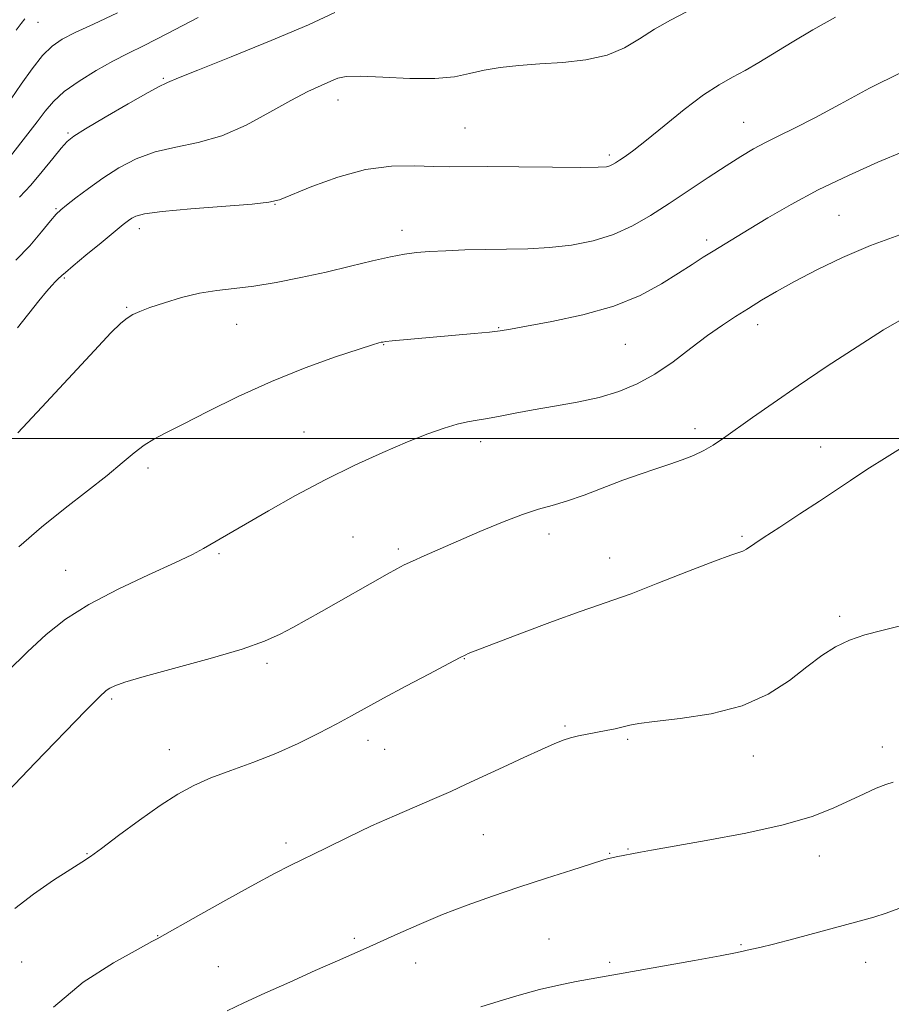
# Model space of a CAD drawing. Extents: x 2192300 to 2195200, y 362300 to 365200.
# Drawn here: x 2194191 to 2194360, y 362891 to 363081 of the extents above; entities that cross this region are included whole.
import ezdxf

# ---------------------------------------------------------------- set-up
doc = ezdxf.new("R2010")
doc.units = 0
doc.header["$MEASUREMENT"] = 0
for name, color, linetype, lineweight in [('32000', 7, 'Continuous', 0), ('DTM SPOT ELEVATION', 2, 'Continuous', 13), ('INDEX CONTOUR', 41, 'Continuous', 13), ('INTERMEDIATE CONTOUR', 44, 'Continuous', 0)]:
    doc.layers.add(name, color=color, linetype=linetype, lineweight=lineweight)

msp = doc.modelspace()

# ---------------------------------------------------------------- linework, layer by layer
at = {"layer": '32000', "flags": 128}
msp.add_lwpolyline([(2192500, 363000), (2195000, 363000)], dxfattribs=at)
at = {"layer": 'DTM SPOT ELEVATION'}
for p in [(2194195, 363080.56, 1130.83), (2194219.26, 363069.72, 1135.84), (2194253.11, 363065.54, 1138.66), (2194331.67, 363061.2, 1141.18), (2194200.79, 363059.13, 1135.79), (2194277.65, 363060.1, 1139.08), (2194305.64, 363054.91, 1139.68), (2194240.86, 363045.32, 1140.05), (2194198.46, 363044.48, 1137.85), (2194350.09, 363043.22, 1145.05), (2194214.6, 363040.64, 1140.52), (2194265.48, 363040.31, 1141.46), (2194324.49, 363038.43, 1143.62), (2194200.07, 363031.06, 1140.16), (2194212.16, 363025.4, 1141.86), (2194233.5, 363022.09, 1142.83), (2194334.34, 363022.05, 1146.56), (2194284.23, 363021.49, 1143.91), (2194308.75, 363018.23, 1144.97), (2194261.94, 363018.19, 1144.07), (2194246.49, 363001.31, 1145.16), (2194322.21, 363001.96, 1147.51), (2194280.73, 362999.39, 1146.5), (2194346.54, 362998.38, 1149.27), (2194216.33, 362994.29, 1144.41), (2194255.99, 362980.96, 1147.1), (2194293.93, 362981.52, 1148.55), (2194331.34, 362981.1, 1149.8), (2194264.76, 362978.66, 1147.69), (2194230.03, 362977.72, 1146.2), (2194305.72, 362976.93, 1149.31), (2194200.37, 362974.53, 1145.15), (2194350.24, 362965.61, 1151.73), (2194277.57, 362957.41, 1150.06), (2194239.32, 362956.49, 1148.34), (2194209.24, 362949.62, 1148.25), (2194297.07, 362944.38, 1151.81), (2194258.9, 362941.59, 1150.56), (2194309.2, 362941.82, 1152.2), (2194358.46, 362940.32, 1153.41), (2194220.45, 362939.84, 1149.29), (2194262.12, 362939.86, 1150.87), (2194333.52, 362938.6, 1152.54), (2194281.21, 362923.33, 1152.9), (2194243.01, 362921.75, 1151.59), (2194204.48, 362919.66, 1149.91), (2194305.7, 362919.74, 1153.92), (2194309.21, 362920.57, 1153.91), (2194346.3, 362919.24, 1154.65), (2194218.2, 362903.81, 1151.95), (2194256.27, 362903.27, 1153.72), (2194293.94, 362903.18, 1155.07), (2194331.13, 362902.06, 1155.85), (2194191.84, 362898.71, 1151.15), (2194268.16, 362898.51, 1154.69), (2194305.7, 362898.63, 1155.74), (2194355.27, 362898.68, 1156.76), (2194229.93, 362897.8, 1153.1)]:
    msp.add_point(p, dxfattribs=at)
at = {"layer": 'INDEX CONTOUR'}
for points in [[(2194192.483, 363081.228, 1130), (2194191.737, 363080.362, 1130), (2194190.742, 363079.024, 1130)], [(2194349.424, 363081.551, 1140), (2194345.046, 363079.118, 1140), (2194341.012, 363076.739, 1140), (2194334.554, 363072.768, 1140), (2194331.925, 363071.23, 1140), (2194329.473, 363069.929, 1140), (2194326.893, 363068.501, 1140), (2194323.841, 363066.51, 1140), (2194320.138, 363063.703, 1140), (2194316.256, 363060.565, 1140), (2194312.834, 363057.765, 1140), (2194310.355, 363055.818, 1140), (2194308.705, 363054.61, 1140), (2194307.618, 363053.872, 1140), (2194306.853, 363053.37, 1140), (2194306.269, 363053.025, 1140), (2194305.751, 363052.786, 1140), (2194305.059, 363052.62, 1140), (2194303.469, 363052.522, 1140), (2194300.135, 363052.494, 1140), (2194294.615, 363052.532, 1140), (2194288.078, 363052.596, 1140), (2194282.098, 363052.636, 1140), (2194274.656, 363052.609, 1140), (2194271.619, 363052.669, 1140), (2194267.891, 363052.801, 1140), (2194263.431, 363052.718, 1140), (2194258.394, 363052.06, 1140), (2194253.037, 363050.619, 1140), (2194248.028, 363048.813, 1140), (2194241.756, 363046.238, 1140), (2194239.717, 363045.734, 1140), (2194236.472, 363045.393, 1140), (2194224.618, 363044.469, 1140), (2194219.026, 363043.961, 1140), (2194215.6, 363043.498, 1140), (2194213.925, 363043.071, 1140), (2194213.15, 363042.658, 1140), (2194212.499, 363042.19, 1140), (2194211.513, 363041.415, 1140), (2194207.204, 363037.908, 1140), (2194204.269, 363035.501, 1140), (2194201.781, 363033.438, 1140), (2194200.311, 363032.184, 1140), (2194199.646, 363031.582, 1140), (2194198.841, 363030.84, 1140), (2194198.375, 363030.385, 1140), (2194197.675, 363029.639, 1140), (2194196.645, 363028.462, 1140), (2194195.183, 363026.695, 1140), (2194191.008, 363021.472, 1140)], [(2194363.583, 362999.068, 1150), (2194359.453, 362996.508, 1150), (2194355.51, 362994.016, 1150), (2194352.3, 362991.911, 1150), (2194346.319, 362987.892, 1150), (2194342.545, 362985.423, 1150), (2194338.649, 362982.9, 1150), (2194335.389, 362980.772, 1150), (2194332.166, 362978.61, 1150), (2194331.465, 362978.219, 1150), (2194330.692, 362977.95, 1150), (2194329.128, 362977.442, 1150), (2194326.005, 362976.309, 1150), (2194320.935, 362974.337, 1150), (2194315.044, 362972.013, 1150), (2194309.839, 362969.994, 1150), (2194306.327, 362968.724, 1150), (2194303.525, 362967.787, 1150), (2194299.951, 362966.551, 1150), (2194294.629, 362964.593, 1150), (2194288.616, 362962.326, 1150), (2194278.325, 362958.399, 1150), (2194277.826, 362958.183, 1150), (2194276.773, 362957.659, 1150), (2194274.541, 362956.497, 1150), (2194270.779, 362954.511, 1150), (2194266.225, 362952.09, 1150), (2194261.897, 362949.765, 1150), (2194255.727, 362946.387, 1150), (2194252.849, 362944.827, 1150), (2194249.373, 362943.006, 1150), (2194245.365, 362941.032, 1150), (2194241.032, 362939.098, 1150), (2194236.594, 362937.356, 1150), (2194232.312, 362935.788, 1150), (2194228.452, 362934.332, 1150), (2194225.156, 362932.889, 1150), (2194222.054, 362931.213, 1150), (2194218.65, 362929.018, 1150), (2194214.654, 362926.176, 1150), (2194210.616, 362923.185, 1150), (2194207.292, 362920.701, 1150), (2194205.149, 362919.149, 1150), (2194203.495, 362918.047, 1150), (2194201.344, 362916.684, 1150), (2194198.027, 362914.541, 1150), (2194194.124, 362911.852, 1150), (2194190.528, 362909.042, 1150)]]:
    msp.add_polyline3d(points, dxfattribs=at)
at = {"layer": 'INTERMEDIATE CONTOUR'}
for points in [[(2194225.989, 363081.501, 1134), (2194219.944, 363078.313, 1134), (2194215.578, 363076.091, 1134), (2194212.386, 363074.513, 1134), (2194209.496, 363073.033, 1134), (2194206.265, 363071.235, 1134), (2194202.962, 363069.207, 1134), (2194200.083, 363067.162, 1134), (2194197.973, 363065.251, 1134), (2194196.36, 363063.358, 1134), (2194194.817, 363061.302, 1134), (2194193.041, 363058.988, 1134), (2194189.663, 363054.669, 1134)], [(2194210.402, 363082.385, 1132), (2194205.741, 363080.214, 1132), (2194202.219, 363078.592, 1132), (2194199.675, 363077.304, 1132), (2194197.718, 363075.964, 1132), (2194195.9, 363074.145, 1132), (2194193.882, 363071.576, 1132), (2194191.774, 363068.618, 1132), (2194189.797, 363065.786, 1132)], [(2194320.559, 363082.579, 1138), (2194317.486, 363080.953, 1138), (2194314.382, 363079.249, 1138), (2194311.497, 363077.404, 1138), (2194308.562, 363075.628, 1138), (2194305.181, 363074.195, 1138), (2194301.097, 363073.3, 1138), (2194296.608, 363072.809, 1138), (2194292.152, 363072.508, 1138), (2194288.092, 363072.21, 1138), (2194284.498, 363071.833, 1138), (2194281.363, 363071.321, 1138), (2194278.578, 363070.666, 1138), (2194275.621, 363070.044, 1138), (2194271.865, 363069.68, 1138), (2194266.976, 363069.716, 1138), (2194261.789, 363069.965, 1138), (2194257.432, 363070.161, 1138), (2194254.7, 363070.088, 1138), (2194253.068, 363069.738, 1138), (2194251.679, 363069.154, 1138), (2194249.81, 363068.343, 1138), (2194247.257, 363067.166, 1138), (2194243.949, 363065.453, 1138), (2194239.882, 363063.149, 1138), (2194235.324, 363060.684, 1138), (2194230.611, 363058.604, 1138), (2194226.032, 363057.286, 1138), (2194221.696, 363056.409, 1138), (2194217.67, 363055.481, 1138), (2194213.999, 363054.118, 1138), (2194210.65, 363052.376, 1138), (2194207.574, 363050.421, 1138), (2194204.759, 363048.429, 1138), (2194202.354, 363046.612, 1138), (2194200.546, 363045.193, 1138), (2194199.407, 363044.266, 1138), (2194198.541, 363043.421, 1138), (2194197.435, 363042.122, 1138), (2194195.694, 363039.996, 1138), (2194193.392, 363037.326, 1138), (2194190.719, 363034.56, 1138)], [(2194252.507, 363082.498, 1136), (2194247.346, 363080.105, 1136), (2194240.173, 363077.061, 1136), (2194232.42, 363073.914, 1136), (2194225.975, 363071.331, 1136), (2194222.235, 363069.804, 1136), (2194220.101, 363068.897, 1136), (2194219.657, 363068.737, 1136), (2194218.603, 363068.241, 1136), (2194216.314, 363067.001, 1136), (2194212.48, 363064.803, 1136), (2194208.031, 363062.199, 1136), (2194204.212, 363059.933, 1136), (2194201.913, 363058.513, 1136), (2194200.63, 363057.504, 1136), (2194199.506, 363056.229, 1136), (2194197.871, 363054.201, 1136), (2194195.809, 363051.671, 1136), (2194193.588, 363049.077, 1136), (2194191.438, 363046.76, 1136)], [(2194362.148, 363070.862, 1142), (2194356.028, 363067.805, 1142), (2194350.32, 363064.748, 1142), (2194345.391, 363062.08, 1142), (2194341.493, 363060.081, 1142), (2194338.425, 363058.591, 1142), (2194335.871, 363057.336, 1142), (2194333.517, 363056.066, 1142), (2194331.067, 363054.604, 1142), (2194328.223, 363052.798, 1142), (2194324.795, 363050.557, 1142), (2194317.204, 363045.533, 1142), (2194313.611, 363043.201, 1142), (2194310.1, 363041.168, 1142), (2194306.442, 363039.513, 1142), (2194302.474, 363038.295, 1142), (2194298.287, 363037.474, 1142), (2194294.038, 363036.984, 1142), (2194289.85, 363036.754, 1142), (2194285.735, 363036.676, 1142), (2194281.67, 363036.628, 1142), (2194277.68, 363036.522, 1142), (2194273.973, 363036.364, 1142), (2194270.804, 363036.19, 1142), (2194268.29, 363036.008, 1142), (2194265.979, 363035.722, 1142), (2194263.281, 363035.209, 1142), (2194259.748, 363034.39, 1142), (2194255.5, 363033.352, 1142), (2194250.798, 363032.233, 1142), (2194245.91, 363031.155, 1142), (2194241.132, 363030.214, 1142), (2194236.764, 363029.503, 1142), (2194233.002, 363029.055, 1142), (2194229.622, 363028.687, 1142), (2194226.296, 363028.161, 1142), (2194222.817, 363027.318, 1142), (2194219.473, 363026.306, 1142), (2194216.676, 363025.356, 1142), (2194214.711, 363024.627, 1142), (2194213.355, 363024.011, 1142), (2194212.262, 363023.329, 1142), (2194211.041, 363022.331, 1142), (2194209.129, 363020.455, 1142), (2194205.92, 363017.07, 1142), (2194195.741, 363006.076, 1142), (2194191.068, 363001.11, 1142)], [(2194362.561, 363055.589, 1144), (2194357.641, 363053.506, 1144), (2194351.905, 363050.936, 1144), (2194346.094, 363048.133, 1144), (2194340.84, 363045.341, 1144), (2194336.338, 363042.75, 1144), (2194332.671, 363040.537, 1144), (2194325.734, 363036.283, 1144), (2194323.815, 363035.088, 1144), (2194321.655, 363033.724, 1144), (2194319.03, 363032.041, 1144), (2194315.732, 363029.965, 1144), (2194311.608, 363027.726, 1144), (2194306.515, 363025.63, 1144), (2194300.519, 363023.928, 1144), (2194294.511, 363022.646, 1144), (2194289.589, 363021.755, 1144), (2194286.485, 363021.206, 1144), (2194284.46, 363020.876, 1144), (2194282.406, 363020.623, 1144), (2194279.482, 363020.331, 1144), (2194263.567, 363018.905, 1144), (2194262.33, 363018.778, 1144), (2194261.745, 363018.701, 1144), (2194261.444, 363018.641, 1144), (2194261.004, 363018.532, 1144), (2194259.801, 363018.172, 1144), (2194257.156, 363017.326, 1144), (2194252.629, 363015.816, 1144), (2194246.728, 363013.699, 1144), (2194240.202, 363011.09, 1144), (2194233.751, 363008.153, 1144), (2194227.901, 363005.259, 1144), (2194223.137, 363002.827, 1144), (2194219.769, 363001.138, 1144), (2194217.419, 362999.914, 1144), (2194215.535, 362998.738, 1144), (2194213.612, 362997.251, 1144), (2194211.32, 362995.326, 1144), (2194208.372, 362992.895, 1144), (2194204.592, 362989.925, 1144), (2194200.242, 362986.529, 1144), (2194195.697, 362982.855, 1144), (2194191.316, 362979.092, 1144)], [(2194361.872, 363039.471, 1146), (2194356.227, 363037.362, 1146), (2194350.793, 363035.035, 1146), (2194345.816, 363032.653, 1146), (2194341.509, 363030.419, 1146), (2194338.006, 363028.479, 1146), (2194335.114, 363026.779, 1146), (2194332.561, 363025.214, 1146), (2194330.089, 363023.666, 1146), (2194327.513, 363021.967, 1146), (2194324.663, 363019.937, 1146), (2194321.433, 363017.485, 1146), (2194317.959, 363014.88, 1146), (2194314.441, 363012.484, 1146), (2194311.006, 363010.575, 1146), (2194307.495, 363009.112, 1146), (2194303.673, 363007.975, 1146), (2194299.417, 363007.054, 1146), (2194295.025, 363006.277, 1146), (2194290.906, 363005.586, 1146), (2194287.386, 363004.937, 1146), (2194284.465, 363004.363, 1146), (2194282.062, 363003.905, 1146), (2194280.058, 363003.58, 1146), (2194278.186, 363003.264, 1146), (2194276.136, 363002.799, 1146), (2194273.626, 363002.044, 1146), (2194270.48, 363000.92, 1146), (2194266.547, 362999.364, 1146), (2194261.753, 362997.334, 1146), (2194256.332, 362994.877, 1146), (2194250.594, 362992.06, 1146), (2194244.876, 362989.001, 1146), (2194239.625, 362986.028, 1146), (2194227.047, 362978.721, 1146), (2194224.895, 362977.59, 1146), (2194221.471, 362975.953, 1146), (2194216.402, 362973.64, 1146), (2194210.499, 362970.863, 1146), (2194204.866, 362967.93, 1146), (2194200.325, 362965.056, 1146), (2194196.556, 362962.082, 1146), (2194192.957, 362958.751, 1146), (2194189.065, 362954.942, 1146)], [(2194362.621, 363023.34, 1148), (2194358.718, 363021.031, 1148), (2194353.599, 363017.798, 1148), (2194347.829, 363014.028, 1148), (2194342.189, 363010.247, 1148), (2194337.325, 363006.897, 1148), (2194333.327, 363004.077, 1148), (2194327.714, 363000.064, 1148), (2194325.733, 362998.738, 1148), (2194323.893, 362997.683, 1148), (2194321.922, 362996.765, 1148), (2194319.74, 362995.914, 1148), (2194317.322, 362995.069, 1148), (2194314.634, 362994.169, 1148), (2194311.626, 362993.149, 1148), (2194308.245, 362991.937, 1148), (2194300.748, 362989.082, 1148), (2194297.35, 362987.881, 1148), (2194294.549, 362987.056, 1148), (2194291.912, 362986.338, 1148), (2194288.838, 362985.351, 1148), (2194284.93, 362983.839, 1148), (2194280.565, 362982.002, 1148), (2194269.743, 362977.296, 1148), (2194267.524, 362976.311, 1148), (2194265.932, 362975.567, 1148), (2194264.483, 362974.816, 1148), (2194262.595, 362973.765, 1148), (2194249.868, 362966.55, 1148), (2194244.339, 362963.458, 1148), (2194241.884, 362962.142, 1148), (2194238.887, 362960.813, 1148), (2194234.507, 362959.283, 1148), (2194228.307, 362957.452, 1148), (2194215.578, 362953.947, 1148), (2194211.832, 362952.844, 1148), (2194209.859, 362952.161, 1148), (2194208.896, 362951.716, 1148), (2194208.173, 362951.231, 1148), (2194206.885, 362950.025, 1148), (2194204.223, 362947.321, 1148), (2194194.446, 362937.243, 1148), (2194183.677, 362926.062, 1148)], [(2194361.742, 362963.688, 1152), (2194358.364, 362962.843, 1152), (2194355.113, 362962.018, 1152), (2194352.107, 362961.03, 1152), (2194349.396, 362959.717, 1152), (2194346.754, 362958.002, 1152), (2194343.886, 362955.825, 1152), (2194340.512, 362953.213, 1152), (2194336.403, 362950.54, 1152), (2194331.346, 362948.267, 1152), (2194325.348, 362946.737, 1152), (2194319.314, 362945.82, 1152), (2194314.372, 362945.267, 1152), (2194311.311, 362944.862, 1152), (2194309.585, 362944.524, 1152), (2194308.31, 362944.204, 1152), (2194306.779, 362943.865, 1152), (2194304.991, 362943.511, 1152), (2194301.32, 362942.813, 1152), (2194299.642, 362942.462, 1152), (2194298.112, 362942.081, 1152), (2194296.679, 362941.622, 1152), (2194294.967, 362940.938, 1152), (2194292.521, 362939.856, 1152), (2194289.07, 362938.283, 1152), (2194285.083, 362936.445, 1152), (2194277.928, 362933.115, 1152), (2194274.947, 362931.744, 1152), (2194271.807, 362930.353, 1152), (2194264.017, 362927.018, 1152), (2194259.585, 362925.043, 1152), (2194255.041, 362922.9, 1152), (2194250.702, 362920.776, 1152), (2194243.839, 362917.365, 1152), (2194240.82, 362915.823, 1152), (2194237.018, 362913.788, 1152), (2194231.945, 362910.986, 1152), (2194226.542, 362907.963, 1152), (2194218.103, 362903.222, 1152), (2194217.051, 362902.653, 1152), (2194214.374, 362901.218, 1152), (2194209.61, 362898.582, 1152), (2194203.715, 362894.786, 1152), (2194197.997, 362889.97, 1152)], [(2194360.608, 362933.523, 1154), (2194359.18, 362933.079, 1154), (2194357.323, 362932.326, 1154), (2194354.962, 362931.282, 1154), (2194348.98, 362928.508, 1154), (2194344.877, 362926.903, 1154), (2194339.308, 362925.252, 1154), (2194332.066, 362923.645, 1154), (2194324.397, 362922.211, 1154), (2194313.812, 362920.381, 1154), (2194311.661, 362919.992, 1154), (2194306.924, 362919.058, 1154), (2194306.12, 362918.888, 1154), (2194305.45, 362918.727, 1154), (2194304.36, 362918.406, 1154), (2194302.148, 362917.713, 1154), (2194298.349, 362916.507, 1154), (2194293.437, 362914.929, 1154), (2194288.121, 362913.188, 1154), (2194282.981, 362911.451, 1154), (2194278.08, 362909.703, 1154), (2194273.354, 362907.887, 1154), (2194268.798, 362905.987, 1154), (2194264.647, 362904.159, 1154), (2194258.558, 362901.423, 1154), (2194252.991, 362898.969, 1154), (2194248.692, 362897.061, 1154), (2194243.734, 362894.844, 1154), (2194238.917, 362892.667, 1154), (2194234.888, 362890.813, 1154), (2194231.657, 362889.296, 1154)], [(2194363.634, 362909.78, 1156), (2194359.218, 362908.171, 1156), (2194356.847, 362907.413, 1156), (2194354.026, 362906.614, 1156), (2194341.377, 362903.215, 1156), (2194337.416, 362902.182, 1156), (2194334.774, 362901.533, 1156), (2194333.221, 362901.19, 1156), (2194332.306, 362900.999, 1156), (2194331.515, 362900.815, 1156), (2194330.058, 362900.502, 1156), (2194327.077, 362899.926, 1156), (2194322.103, 362899.019, 1156), (2194299.186, 362894.922, 1156), (2194295.818, 362894.252, 1156), (2194292.082, 362893.38, 1156), (2194288.141, 362892.294, 1156), (2194284.266, 362891.13, 1156), (2194280.762, 362890.058, 1156)]]:
    msp.add_polyline3d(points, dxfattribs=at)

doc.saveas('drawing.dxf')
